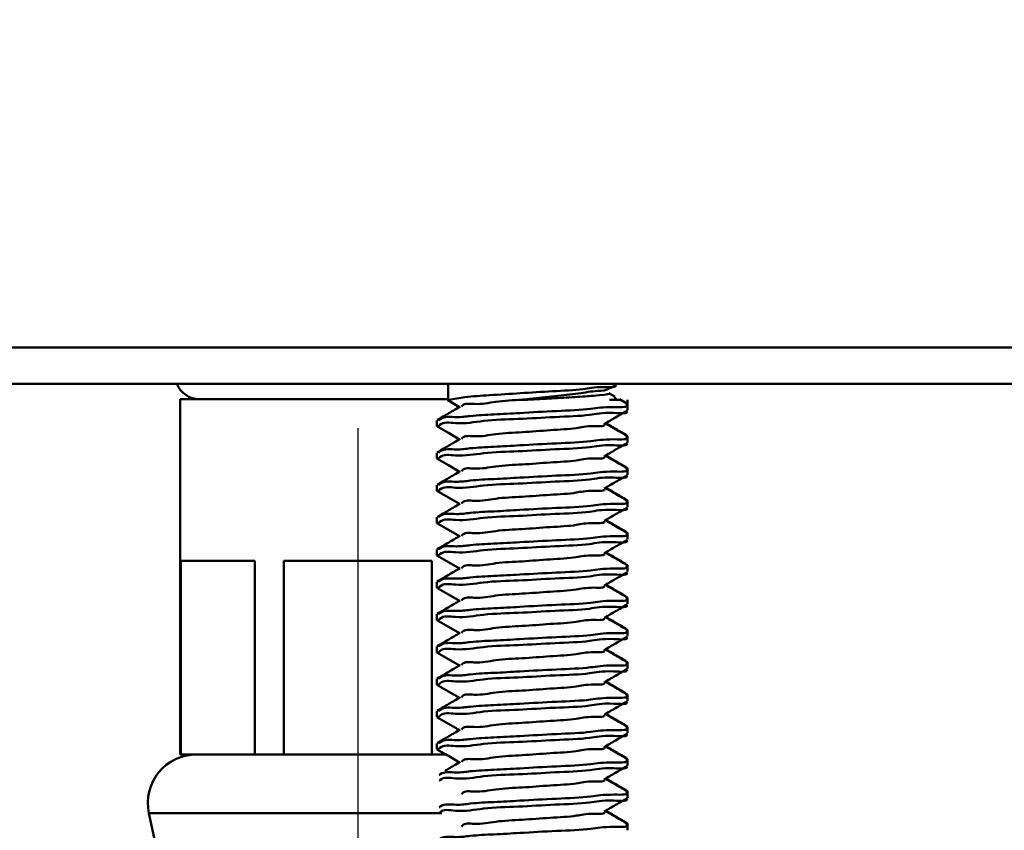
# Model space of a CAD drawing. Units: millimetres. Extents: x 34 to 181, y 25 to 273.
# Drawn here: x 136 to 148, y 158 to 168 of the extents above; entities that cross this region are included whole.
import ezdxf

# ---------------------------------------------------------------- set-up
doc = ezdxf.new("R2010")
doc.units = ezdxf.units.MM
doc.layers.add('FORMAT', color=7, linetype='Continuous')
doc.styles.add('SLDTEXTSTYLE0', font='TXT', dxfattribs={"width": 0.605})
doc.dimstyles.new('SLDDIMSTYLE0', dxfattribs={"dimtxt": 7.704956, "dimasz": 6, "dimexe": 0, "dimexo": 0.0625, "dimgap": 1.926239, "dimtad": 1, "dimlfac": 2.5, "dimrnd": 1e-09, "dimzin": 12, "dimdsep": 46, "dimtxsty": 'SLDTEXTSTYLE0', "dimsah": 1, "dimcen": 0.09, "dimadec": 0, "dimazin": 3, "dimtfac": 1, "dimtofl": 0, "dimtmove": 0, "dimatfit": 3, "dimfxl": 0, "dimfrac": 2, "dimtolj": 1, "dimtzin": 12, "dimarcsym": 0})

# ---------------------------------------------------------------- blocks, each defined once
blk = doc.blocks.new('_D')
at = {"layer": 'FORMAT', "color": 7}
for p, q in [((69.874, 233.039), (69.874, 151.155)), ((140.123, 162.842), (140.123, 151.155)), ((69.874, 152.155), (140.123, 152.155))]:
    blk.add_line(p, q, dxfattribs=at)
for points in [[(69.874, 152.155), (75.874, 150.655), (75.874, 153.655)], [(140.123, 152.155), (134.123, 153.655), (134.123, 150.655)]]:
    blk.add_solid(points, dxfattribs=at)
at = {"layer": 'FORMAT', "color": 7, "insert": (96.179, 162.387), "char_height": 7.9375, "attachment_point": 1, "style": 'SLDTEXTSTYLE0'}
blk.add_mtext('175', dxfattribs=at)
blk = doc.blocks.new('_D_4')
at = {"layer": 'FORMAT', "color": 7}
for p, q in [((149.823, 163.842), (180.321, 163.842)), ((179.321, 163.842), (179.321, 24.948)), ((144.063, 24.948), (180.321, 24.948))]:
    blk.add_line(p, q, dxfattribs=at)
for points in [[(179.321, 163.842), (177.821, 157.842), (180.821, 157.842)], [(179.321, 24.948), (180.821, 30.948), (177.821, 30.948)]]:
    blk.add_solid(points, dxfattribs=at)
at = {"layer": 'FORMAT', "color": 7, "insert": (169.089, 85.575), "char_height": 7.9375, "attachment_point": 1, "rotation": 90, "style": 'SLDTEXTSTYLE0'}
blk.add_mtext('430', dxfattribs=at)
blk = doc.blocks.new('_D_5')
at = {"layer": 'FORMAT', "color": 7}
for p, q in [((53.679, 242.551), (53.679, 263.485)), ((149.323, 164.842), (149.323, 263.485)), ((53.679, 262.485), (149.323, 262.485))]:
    blk.add_line(p, q, dxfattribs=at)
for points in [[(53.679, 262.485), (59.679, 260.985), (59.679, 263.985)], [(149.323, 262.485), (143.323, 263.985), (143.323, 260.985)]]:
    blk.add_solid(points, dxfattribs=at)
at = {"layer": 'FORMAT', "color": 7, "insert": (92.682, 272.717), "char_height": 7.9375, "attachment_point": 1, "style": 'SLDTEXTSTYLE0'}
blk.add_mtext('240', dxfattribs=at)
blk = doc.blocks.new('_D_6')
at = {"layer": 'FORMAT', "color": 7}
for p, q in [((58.51, 252.076), (180.321, 252.076)), ((179.321, 163.842), (179.321, 252.076)), ((150.323, 163.842), (180.321, 163.842))]:
    blk.add_line(p, q, dxfattribs=at)
for points in [[(179.321, 252.076), (177.821, 246.076), (180.821, 246.076)], [(179.321, 163.842), (180.821, 169.842), (177.821, 169.842)]]:
    blk.add_solid(points, dxfattribs=at)
at = {"layer": 'FORMAT', "color": 7, "insert": (169.089, 199.139), "char_height": 7.9375, "attachment_point": 1, "rotation": 90, "style": 'SLDTEXTSTYLE0'}
blk.add_mtext('220', dxfattribs=at)

msp = doc.modelspace()

# ---------------------------------------------------------------- linework, layer by layer
at = {"color": 7, "linetype": 'Continuous', "lineweight": 50}
for p, q in [((140.1229, 163.8418), (130.9229, 163.8418)), ((149.3229, 163.8418), (140.1229, 163.8418)), ((148.2249, 163.3938), (132.0209, 163.3938)), ((141.2415, 163.3938), (141.2415, 163.1938)), ((143.2533, 163.3426), (143.3104, 163.3759)), ((143.3215, 163.3857), (143.3215, 163.3938)), ((137.9229, 163.2018), (137.9229, 158.8018)), ((141.2415, 163.2018), (137.9229, 163.2018)), ((141.2357, 163.1938), (141.2491, 163.1938)), ((142.1283, 163.1938), (142.1832, 163.1938)), ((143.302, 163.2352), (143.2296, 163.2773)), ((143.2387, 163.1938), (143.3581, 163.1938)), ((143.4575, 163.1448), (143.3619, 163.2004)), ((143.4615, 163.0666), (143.4615, 163.1938)), ((141.1015, 162.9392), (141.1015, 162.8666)), ((143.4615, 162.7392), (143.4615, 162.746)), ((143.4615, 162.6666), (143.4615, 162.7392)), ((141.1015, 162.5392), (141.1015, 162.4666)), ((143.4615, 162.3392), (143.4615, 162.346)), ((143.4615, 162.2666), (143.4615, 162.3392)), ((141.1015, 162.1392), (141.1015, 162.0666)), ((143.4615, 161.9392), (143.4615, 161.946)), ((143.4615, 161.8666), (143.4615, 161.9392)), ((141.1015, 161.7392), (141.1015, 161.6666)), ((143.4615, 161.5392), (143.4615, 161.546)), ((143.4615, 161.4666), (143.4615, 161.5392)), ((141.1015, 161.3392), (141.1015, 161.2666)), ((137.9326, 161.2018), (138.8491, 161.2018)), ((137.9326, 158.8018), (137.9326, 161.2018)), ((138.8491, 161.2018), (138.8491, 158.8018)), ((139.2064, 161.2018), (141.0394, 161.2018)), ((139.2064, 158.8018), (139.2064, 161.2018)), ((141.0394, 161.2018), (141.0394, 158.8018)), ((143.4615, 161.1392), (143.4615, 161.146)), ((143.4615, 161.0666), (143.4615, 161.1392)), ((141.1015, 160.9392), (141.1015, 160.8666)), ((143.4615, 160.7392), (143.4615, 160.746)), ((143.4615, 160.6666), (143.4615, 160.7392)), ((141.1015, 160.5392), (141.1015, 160.4666)), ((143.4615, 160.3392), (143.4615, 160.346)), ((143.4615, 160.2666), (143.4615, 160.3392)), ((141.1015, 160.1392), (141.1015, 160.0666)), ((143.4615, 159.9392), (143.4615, 159.946)), ((143.4615, 159.8666), (143.4615, 159.9392)), ((141.1015, 159.7392), (141.1015, 159.6666)), ((143.4615, 159.5392), (143.4615, 159.546)), ((143.4615, 159.4666), (143.4615, 159.5392)), ((141.1015, 159.3392), (141.1015, 159.2666)), ((143.4615, 159.1392), (143.4615, 159.146)), ((143.4615, 159.0666), (143.4615, 159.1392)), ((141.1015, 158.9392), (141.1015, 158.8666)), ((137.9326, 158.8018), (137.9229, 158.8018)), ((138.3909, 158.8018), (137.9326, 158.8018)), ((138.3909, 158.8018), (138.3909, 158.8018)), ((138.8491, 158.8018), (138.3909, 158.8018)), ((139.2064, 158.8018), (138.8491, 158.8018)), ((140.1229, 158.8018), (139.2064, 158.8018)), ((140.1229, 158.8018), (140.1229, 158.8018)), ((141.0394, 158.8018), (140.1229, 158.8018)), ((141.2256, 158.8018), (141.0394, 158.8018)), ((143.4615, 158.7392), (143.4615, 158.746)), ((143.4615, 158.6666), (143.4615, 158.7392)), ((143.4615, 158.3392), (143.4615, 158.346)), ((143.4615, 158.2666), (143.4615, 158.3392)), ((137.5362, 158.0765), (137.7229, 157.2018)), ((137.5362, 158.0765), (141.1602, 158.0765)), ((143.4615, 157.9392), (143.4615, 157.946)), ((143.4615, 157.8666), (143.4615, 157.9392))]:
    msp.add_line(p, q, dxfattribs=at)
at = {"color": 7, "linetype": 'Continuous', "lineweight": 50, "flags": 128}
for points in [[(141.2332, 163.1896), (141.2432, 163.1838), (141.3799, 163.1044)], [(141.1015, 162.866), (141.2432, 162.7838), (141.3799, 162.7044)], [(141.1015, 162.466), (141.2432, 162.3838), (141.3799, 162.3044)], [(141.1015, 162.066), (141.2432, 161.9838), (141.3799, 161.9044)], [(141.1015, 161.666), (141.2432, 161.5838), (141.3799, 161.5044)], [(141.1015, 161.266), (141.2432, 161.1838), (141.3799, 161.1044)], [(141.1015, 160.866), (141.2432, 160.7838), (141.3799, 160.7044)], [(141.1015, 160.466), (141.2432, 160.3838), (141.3799, 160.3044)], [(141.1015, 160.066), (141.2432, 159.9838), (141.3799, 159.9044)], [(141.1015, 159.666), (141.2432, 159.5838), (141.3799, 159.5044)], [(141.1015, 159.266), (141.2432, 159.1838), (141.3799, 159.1044)], [(141.1015, 158.866), (141.2432, 158.7838), (141.3799, 158.7044)]]:
    msp.add_lwpolyline(points, dxfattribs=at)
at = {"color": 7, "linetype": 'Continuous', "lineweight": 50}
for centre, radius, start, end in [((138.1629, 163.5018), 0.3, 201.10086, 269.99973), ((138.1229, 158.2018), 0.6, 89.99981, 192.05331)]:
    msp.add_arc(centre, radius, start, end, dxfattribs=at)
for points, knots in [([(141.2491, 163.1938), (141.3142, 163.2053), (141.4805, 163.2346), (141.7753, 163.2534), (142.1412, 163.2768), (142.5142, 163.3017), (142.9009, 163.3162), (143.0693, 163.3611), (143.3421, 163.3424), (143.3055, 163.3825), (143.3026, 163.3857)], [0, 0, 0, 0, 0.0951335, 0.2428997, 0.4255891, 0.6190749, 0.7986219, 0.9267443, 0.9940874, 1, 1, 1, 1]), ([(143.2503, 163.3478), (143.2464, 163.3443), (143.2047, 163.307), (143.0547, 163.3089), (142.8367, 163.2661), (142.552, 163.2388), (142.3119, 163.2119), (142.1679, 163.1977), (142.1283, 163.1938)], [0, 0, 0, 0, 0.0137888, 0.1467999, 0.3598924, 0.6180276, 0.8948523, 1, 1, 1, 1]), ([(142.1561, 163.1938), (142.0448, 163.1892), (141.8433, 163.1807), (141.6145, 163.1272), (141.4416, 163.157), (141.4086, 163.1132), (141.4061, 163.1098)], [0, 0, 0, 0, 0.433561, 0.78533654, 0.9834501, 1, 1, 1, 1]), ([(142.1832, 163.1938), (142.2865, 163.1991), (142.4861, 163.2093), (142.7492, 163.2248), (143.0091, 163.2412), (143.0896, 163.2496), (143.248, 163.2664), (143.228, 163.2744), (143.228, 163.2744)], [0, 0, 0, 0, 0.2928596, 0.566229, 0.7893362, 0.9382199, 0.9999847, 1, 1, 1, 1]), ([(143.2969, 163.2264), (143.3032, 163.221), (143.3319, 163.1966), (143.2795, 163.195), (143.2387, 163.1938)], [0, 0, 0, 0, 0.2202361, 1, 1, 1, 1]), ([(141.3897, 163.1102), (141.3424, 163.0826), (141.2476, 163.0274), (141.1528, 162.9724), (141.1054, 162.9448)], [0, 0, 0, 0, 0.4995999, 1, 1, 1, 1]), ([(141.1219, 162.9392), (141.1287, 162.9453), (141.1856, 162.9964), (141.3371, 162.969), (141.5511, 163.0021), (141.8153, 163.0129), (142.1733, 163.0334), (142.5585, 163.0558), (142.9985, 163.0714), (143.178, 163.1131), (143.4915, 163.0997), (143.4447, 163.1363), (143.441, 163.1392)], [0, 0, 0, 0, 0.011393, 0.0963042, 0.1696748, 0.2937765, 0.4301109, 0.6239755, 0.802856, 0.9294232, 0.9943451, 1, 1, 1, 1]), ([(143.4461, 163.0596), (143.4469, 163.0587), (143.4845, 163.0179), (143.1664, 163.0468), (142.9843, 162.9943), (142.5401, 162.9843), (142.1208, 162.9532), (141.6971, 162.9472), (141.3963, 162.8844), (141.1742, 162.9278), (141.1273, 162.8717), (141.1223, 162.8658)], [0, 0, 0, 0, 0.0015217, 0.0697991, 0.1993451, 0.3805386, 0.5755388, 0.7593892, 0.9077553, 0.9902591, 1, 1, 1, 1]), ([(143.1702, 162.8942), (143.2175, 162.9218), (143.3123, 162.9771), (143.4072, 163.0321), (143.4547, 163.0597)], [0, 0, 0, 0, 0.499431, 1, 1, 1, 1]), ([(143.1694, 162.894), (143.1695, 162.894), (143.1944, 162.8625), (142.9598, 162.8769), (142.8207, 162.8343), (142.485, 162.8198), (142.1665, 162.7911), (141.8424, 162.7814), (141.6146, 162.7272), (141.4416, 162.757), (141.4086, 162.7132), (141.4061, 162.7098)], [0, 0, 0, 0, 0.00014316, 0.06770714, 0.19663871, 0.37777161, 0.57331385, 0.75830818, 0.90840608, 0.99293839, 1, 1, 1, 1]), ([(143.4575, 162.7448), (143.4101, 162.7724), (143.3193, 162.8251), (143.2287, 162.8779), (143.1854, 162.9031)], [0, 0, 0, 0, 0.52285341, 1, 1, 1, 1]), ([(143.4377, 162.763), (143.3969, 162.7867), (143.3147, 162.8344), (143.2325, 162.8823), (143.1911, 162.9064)], [0, 0, 0, 0, 0.4959201, 1, 1, 1, 1]), ([(141.3897, 162.7102), (141.3424, 162.6826), (141.2476, 162.6274), (141.1528, 162.5724), (141.1054, 162.5448)], [0, 0, 0, 0, 0.4995999, 1, 1, 1, 1]), ([(141.1219, 162.5392), (141.1287, 162.5453), (141.1856, 162.5964), (141.3371, 162.569), (141.5511, 162.6021), (141.8153, 162.6129), (142.1733, 162.6334), (142.5585, 162.6558), (142.9985, 162.6714), (143.1781, 162.7132), (143.4915, 162.6997), (143.4447, 162.7363), (143.441, 162.7392)], [0, 0, 0, 0, 0.0113922, 0.0963034, 0.169674, 0.2937757, 0.4301101, 0.6239748, 0.8028552, 0.9294224, 0.9943443, 1, 1, 1, 1]), ([(143.4461, 162.6596), (143.4469, 162.6587), (143.4845, 162.6179), (143.1664, 162.6468), (142.9843, 162.5943), (142.5401, 162.5843), (142.1208, 162.5532), (141.6971, 162.5472), (141.3963, 162.4844), (141.1742, 162.5278), (141.1273, 162.4717), (141.1223, 162.4658)], [0, 0, 0, 0, 0.0015217, 0.069799, 0.199345, 0.3805386, 0.5755387, 0.7593891, 0.9077551, 0.9902591, 1, 1, 1, 1]), ([(143.1702, 162.4942), (143.2175, 162.5218), (143.3123, 162.5771), (143.4072, 162.6321), (143.4547, 162.6597)], [0, 0, 0, 0, 0.499431, 1, 1, 1, 1]), ([(143.1694, 162.494), (143.1695, 162.494), (143.1947, 162.4626), (142.9596, 162.4768), (142.8208, 162.4344), (142.485, 162.4198), (142.1665, 162.3911), (141.8424, 162.3814), (141.6146, 162.3271), (141.4416, 162.357), (141.4086, 162.3132), (141.4061, 162.3098)], [0, 0, 0, 0, 0.0001418, 0.0677058, 0.1966376, 0.3777705, 0.5733128, 0.7583071, 0.908405, 0.9929371, 1, 1, 1, 1]), ([(143.4575, 162.3448), (143.4101, 162.3724), (143.3193, 162.4251), (143.2287, 162.4779), (143.1854, 162.5031)], [0, 0, 0, 0, 0.5228509, 1, 1, 1, 1]), ([(143.4377, 162.363), (143.3969, 162.3867), (143.3147, 162.4344), (143.2325, 162.4823), (143.1911, 162.5064)], [0, 0, 0, 0, 0.4959201, 1, 1, 1, 1]), ([(141.1219, 162.1392), (141.1287, 162.1453), (141.1856, 162.1964), (141.3371, 162.169), (141.5511, 162.2021), (141.8153, 162.2129), (142.1733, 162.2334), (142.5585, 162.2558), (142.9985, 162.2714), (143.1781, 162.3132), (143.4915, 162.2997), (143.4447, 162.3363), (143.441, 162.3392)], [0, 0, 0, 0, 0.0113922, 0.0963036, 0.169674, 0.2937757, 0.4301102, 0.6239748, 0.8028553, 0.9294224, 0.9943443, 1, 1, 1, 1]), ([(141.3897, 162.3102), (141.3424, 162.2826), (141.2476, 162.2274), (141.1528, 162.1724), (141.1054, 162.1448)], [0, 0, 0, 0, 0.4996021, 1, 1, 1, 1]), ([(143.4461, 162.2596), (143.4469, 162.2587), (143.4845, 162.2178), (143.1664, 162.2468), (142.9842, 162.1943), (142.5401, 162.1843), (142.1208, 162.1532), (141.6971, 162.1472), (141.3963, 162.0844), (141.1742, 162.1278), (141.1273, 162.0717), (141.1223, 162.0658)], [0, 0, 0, 0, 0.0015227, 0.0697999, 0.1993457, 0.3805391, 0.5755391, 0.7593893, 0.9077552, 0.9902591, 1, 1, 1, 1]), ([(143.1702, 162.0942), (143.2175, 162.1218), (143.3123, 162.1771), (143.4072, 162.2321), (143.4547, 162.2597)], [0, 0, 0, 0, 0.4994287, 1, 1, 1, 1]), ([(143.1694, 162.094), (143.1695, 162.094), (143.1947, 162.0626), (142.9596, 162.0768), (142.8208, 162.0344), (142.485, 162.0198), (142.1665, 161.9911), (141.8424, 161.9814), (141.6146, 161.9271), (141.4416, 161.957), (141.4086, 161.9132), (141.4061, 161.9098)], [0, 0, 0, 0, 0.0001418, 0.0677059, 0.1966378, 0.3777709, 0.5733135, 0.7583081, 0.9084062, 0.9929384, 1, 1, 1, 1]), ([(143.4575, 161.9448), (143.4101, 161.9724), (143.3193, 162.0251), (143.2287, 162.0779), (143.1854, 162.1031)], [0, 0, 0, 0, 0.5228557, 1, 1, 1, 1]), ([(143.4377, 161.963), (143.3969, 161.9867), (143.3147, 162.0344), (143.2325, 162.0823), (143.1911, 162.1064)], [0, 0, 0, 0, 0.4959174, 1, 1, 1, 1]), ([(141.3897, 161.9102), (141.3424, 161.8826), (141.2476, 161.8274), (141.1528, 161.7724), (141.1054, 161.7448)], [0, 0, 0, 0, 0.4995976, 1, 1, 1, 1]), ([(141.1219, 161.7392), (141.1287, 161.7453), (141.1856, 161.7964), (141.3371, 161.769), (141.5511, 161.8021), (141.8153, 161.8129), (142.1733, 161.8334), (142.5585, 161.8558), (142.9985, 161.8714), (143.1781, 161.9132), (143.4915, 161.8997), (143.4447, 161.9363), (143.441, 161.9392)], [0, 0, 0, 0, 0.0113922, 0.0963036, 0.1696741, 0.2937758, 0.4301102, 0.6239749, 0.8028553, 0.9294224, 0.9943443, 1, 1, 1, 1]), ([(143.4461, 161.8596), (143.4469, 161.8587), (143.4845, 161.8179), (143.1664, 161.8468), (142.9843, 161.7943), (142.5401, 161.7843), (142.1208, 161.7532), (141.6971, 161.7472), (141.3963, 161.6844), (141.1742, 161.7278), (141.1273, 161.6717), (141.1223, 161.6658)], [0, 0, 0, 0, 0.0015217, 0.069799, 0.1993451, 0.3805387, 0.5755388, 0.7593892, 0.9077553, 0.9902591, 1, 1, 1, 1]), ([(143.1702, 161.6942), (143.2175, 161.7218), (143.3123, 161.777), (143.4072, 161.8321), (143.4547, 161.8597)], [0, 0, 0, 0, 0.4994265, 1, 1, 1, 1]), ([(143.4377, 161.563), (143.3969, 161.5867), (143.3147, 161.6344), (143.2325, 161.6823), (143.1911, 161.7064)], [0, 0, 0, 0, 0.4959148, 1, 1, 1, 1]), ([(143.1694, 161.694), (143.1695, 161.694), (143.1944, 161.6625), (142.9598, 161.6769), (142.8207, 161.6343), (142.485, 161.6198), (142.1665, 161.5911), (141.8424, 161.5814), (141.6146, 161.5272), (141.4416, 161.557), (141.4086, 161.5132), (141.4061, 161.5098)], [0, 0, 0, 0, 0.0001432, 0.0677071, 0.1966387, 0.3777716, 0.5733139, 0.7583083, 0.9084061, 0.9929384, 1, 1, 1, 1]), ([(143.4575, 161.5448), (143.4101, 161.5724), (143.3193, 161.6251), (143.2287, 161.6779), (143.1854, 161.7031)], [0, 0, 0, 0, 0.52285341, 1, 1, 1, 1]), ([(141.3897, 161.5102), (141.3424, 161.4826), (141.2476, 161.4274), (141.1528, 161.3724), (141.1054, 161.3448)], [0, 0, 0, 0, 0.4995999, 1, 1, 1, 1]), ([(141.1219, 161.3392), (141.1287, 161.3453), (141.1856, 161.3964), (141.3371, 161.369), (141.5511, 161.4021), (141.8153, 161.4129), (142.1733, 161.4334), (142.5585, 161.4558), (142.9985, 161.4714), (143.178, 161.5131), (143.4915, 161.4997), (143.4447, 161.5363), (143.441, 161.5392)], [0, 0, 0, 0, 0.0113922, 0.0963035, 0.1696741, 0.2937759, 0.4301104, 0.6239752, 0.8028558, 0.9294232, 0.9943451, 1, 1, 1, 1]), ([(143.4461, 161.4596), (143.4469, 161.4587), (143.4845, 161.4179), (143.1664, 161.4468), (142.9843, 161.3943), (142.5401, 161.3843), (142.1208, 161.3532), (141.6971, 161.3472), (141.3963, 161.2844), (141.1742, 161.3278), (141.1273, 161.2717), (141.1223, 161.2658)], [0, 0, 0, 0, 0.0015217, 0.0697991, 0.1993451, 0.3805386, 0.5755388, 0.7593892, 0.9077553, 0.9902591, 1, 1, 1, 1]), ([(143.1702, 161.2942), (143.2175, 161.3218), (143.3123, 161.3771), (143.4072, 161.4321), (143.4547, 161.4597)], [0, 0, 0, 0, 0.499431, 1, 1, 1, 1]), ([(143.1694, 161.294), (143.1695, 161.294), (143.1944, 161.2625), (142.9598, 161.2769), (142.8207, 161.2343), (142.485, 161.2198), (142.1665, 161.1911), (141.8424, 161.1814), (141.6146, 161.1272), (141.4416, 161.157), (141.4086, 161.1132), (141.4061, 161.1098)], [0, 0, 0, 0, 0.0001432, 0.0677071, 0.1966387, 0.3777716, 0.5733139, 0.7583082, 0.9084061, 0.9929384, 1, 1, 1, 1]), ([(143.4575, 161.1448), (143.4101, 161.1724), (143.3193, 161.2251), (143.2287, 161.2779), (143.1854, 161.3031)], [0, 0, 0, 0, 0.5228534, 1, 1, 1, 1]), ([(143.4377, 161.163), (143.3969, 161.1867), (143.3147, 161.2344), (143.2325, 161.2823), (143.1911, 161.3064)], [0, 0, 0, 0, 0.4959201, 1, 1, 1, 1]), ([(141.3897, 161.1102), (141.3424, 161.0826), (141.2476, 161.0274), (141.1528, 160.9724), (141.1054, 160.9448)], [0, 0, 0, 0, 0.4995999, 1, 1, 1, 1]), ([(141.1219, 160.9392), (141.1287, 160.9453), (141.1856, 160.9964), (141.3371, 160.969), (141.5511, 161.0021), (141.8153, 161.0129), (142.1733, 161.0334), (142.5585, 161.0558), (142.9985, 161.0714), (143.1781, 161.1132), (143.4915, 161.0997), (143.4447, 161.1363), (143.441, 161.1392)], [0, 0, 0, 0, 0.0113922, 0.0963034, 0.169674, 0.2937757, 0.4301101, 0.6239748, 0.8028552, 0.9294224, 0.9943443, 1, 1, 1, 1]), ([(143.4461, 161.0596), (143.4469, 161.0587), (143.4845, 161.0179), (143.1664, 161.0468), (142.9843, 160.9943), (142.5401, 160.9843), (142.1208, 160.9532), (141.6971, 160.9472), (141.3963, 160.8844), (141.1742, 160.9278), (141.1273, 160.8717), (141.1223, 160.8658)], [0, 0, 0, 0, 0.0015217, 0.069799, 0.199345, 0.3805386, 0.5755387, 0.7593891, 0.9077551, 0.9902591, 1, 1, 1, 1]), ([(143.1702, 160.8942), (143.2175, 160.9218), (143.3123, 160.9771), (143.4072, 161.0321), (143.4547, 161.0597)], [0, 0, 0, 0, 0.4994287, 1, 1, 1, 1]), ([(143.1694, 160.894), (143.1695, 160.894), (143.1947, 160.8626), (142.9596, 160.8768), (142.8208, 160.8344), (142.485, 160.8198), (142.1665, 160.7911), (141.8424, 160.7814), (141.6146, 160.7272), (141.4416, 160.757), (141.4086, 160.7132), (141.4061, 160.7098)], [0, 0, 0, 0, 0.0001418, 0.0677059, 0.1966378, 0.377771, 0.5733135, 0.7583081, 0.9084062, 0.9929384, 1, 1, 1, 1]), ([(143.4575, 160.7448), (143.4101, 160.7724), (143.3193, 160.8251), (143.2287, 160.8779), (143.1854, 160.9031)], [0, 0, 0, 0, 0.5228509, 1, 1, 1, 1]), ([(143.4377, 160.763), (143.3969, 160.7867), (143.3147, 160.8344), (143.2325, 160.8823), (143.1911, 160.9064)], [0, 0, 0, 0, 0.4959201, 1, 1, 1, 1]), ([(141.1219, 160.5392), (141.1287, 160.5453), (141.1856, 160.5964), (141.3371, 160.569), (141.5511, 160.6021), (141.8153, 160.6129), (142.1733, 160.6334), (142.5585, 160.6558), (142.9985, 160.6714), (143.1781, 160.7132), (143.4915, 160.6997), (143.4447, 160.7363), (143.441, 160.7392)], [0, 0, 0, 0, 0.0113922, 0.0963036, 0.169674, 0.2937758, 0.4301102, 0.6239748, 0.8028553, 0.9294224, 0.9943443, 1, 1, 1, 1]), ([(141.3897, 160.7102), (141.3424, 160.6826), (141.2476, 160.6274), (141.1528, 160.5724), (141.1054, 160.5448)], [0, 0, 0, 0, 0.4995976, 1, 1, 1, 1]), ([(143.4461, 160.6596), (143.4469, 160.6587), (143.4845, 160.6178), (143.1664, 160.6468), (142.9842, 160.5943), (142.5401, 160.5843), (142.1208, 160.5532), (141.6971, 160.5472), (141.3963, 160.4844), (141.1742, 160.5278), (141.1273, 160.4717), (141.1223, 160.4658)], [0, 0, 0, 0, 0.0015227, 0.0697998, 0.1993458, 0.3805394, 0.5755396, 0.75939, 0.9077561, 0.99026, 1, 1, 1, 1]), ([(143.1702, 160.4942), (143.2175, 160.5218), (143.3123, 160.577), (143.4072, 160.6321), (143.4547, 160.6597)], [0, 0, 0, 0, 0.4994287, 1, 1, 1, 1]), ([(143.1694, 160.494), (143.1695, 160.494), (143.1944, 160.4625), (142.9598, 160.4769), (142.8207, 160.4343), (142.485, 160.4198), (142.1665, 160.3911), (141.8424, 160.3814), (141.6146, 160.3271), (141.4416, 160.357), (141.4086, 160.3132), (141.4061, 160.3098)], [0, 0, 0, 0, 0.0001432, 0.0677072, 0.1966387, 0.3777717, 0.573314, 0.7583084, 0.9084063, 0.9929384, 1, 1, 1, 1]), ([(143.4575, 160.3448), (143.4101, 160.3724), (143.3193, 160.4251), (143.2287, 160.4779), (143.1854, 160.5031)], [0, 0, 0, 0, 0.5228557, 1, 1, 1, 1]), ([(143.4377, 160.363), (143.3969, 160.3867), (143.3147, 160.4344), (143.2325, 160.4823), (143.1911, 160.5064)], [0, 0, 0, 0, 0.4959174, 1, 1, 1, 1]), ([(141.3897, 160.3102), (141.3424, 160.2826), (141.2476, 160.2274), (141.1528, 160.1724), (141.1054, 160.1448)], [0, 0, 0, 0, 0.4995999, 1, 1, 1, 1]), ([(141.1219, 160.1392), (141.1287, 160.1453), (141.1856, 160.1964), (141.3371, 160.169), (141.5511, 160.2021), (141.8153, 160.2129), (142.1733, 160.2334), (142.5585, 160.2558), (142.9985, 160.2714), (143.1781, 160.3132), (143.4915, 160.2997), (143.4447, 160.3363), (143.441, 160.3392)], [0, 0, 0, 0, 0.01139218, 0.09630356, 0.16967415, 0.29377584, 0.43011026, 0.62397492, 0.80285536, 0.92942262, 0.99434431, 1, 1, 1, 1]), ([(143.4461, 160.2596), (143.4469, 160.2587), (143.4845, 160.2179), (143.1664, 160.2468), (142.9843, 160.1943), (142.5401, 160.1843), (142.1208, 160.1532), (141.6971, 160.1472), (141.3963, 160.0844), (141.1742, 160.1278), (141.1273, 160.0717), (141.1223, 160.0658)], [0, 0, 0, 0, 0.0015217, 0.069799, 0.1993451, 0.3805387, 0.5755388, 0.7593892, 0.9077553, 0.9902591, 1, 1, 1, 1]), ([(143.1702, 160.0942), (143.2175, 160.1218), (143.3123, 160.177), (143.4072, 160.2321), (143.4547, 160.2597)], [0, 0, 0, 0, 0.4994265, 1, 1, 1, 1]), ([(143.1694, 160.094), (143.1695, 160.094), (143.1944, 160.0625), (142.9598, 160.0769), (142.8207, 160.0343), (142.485, 160.0198), (142.1665, 159.9911), (141.8424, 159.9814), (141.6146, 159.9272), (141.4416, 159.957), (141.4086, 159.9132), (141.4061, 159.9098)], [0, 0, 0, 0, 0.0001432, 0.0677071, 0.1966387, 0.3777716, 0.5733139, 0.7583082, 0.9084061, 0.9929384, 1, 1, 1, 1]), ([(143.4575, 159.9448), (143.4101, 159.9724), (143.3193, 160.0251), (143.2287, 160.0779), (143.1854, 160.1031)], [0, 0, 0, 0, 0.5228534, 1, 1, 1, 1]), ([(143.4377, 159.963), (143.3969, 159.9867), (143.3147, 160.0344), (143.2325, 160.0823), (143.1911, 160.1064)], [0, 0, 0, 0, 0.4959201, 1, 1, 1, 1]), ([(141.3897, 159.9102), (141.3424, 159.8826), (141.2476, 159.8274), (141.1528, 159.7724), (141.1054, 159.7448)], [0, 0, 0, 0, 0.4995999, 1, 1, 1, 1]), ([(141.1219, 159.7392), (141.1287, 159.7453), (141.1856, 159.7964), (141.3371, 159.769), (141.5511, 159.8021), (141.8153, 159.8129), (142.1733, 159.8334), (142.5585, 159.8558), (142.9985, 159.8714), (143.1781, 159.9132), (143.4915, 159.8997), (143.4447, 159.9363), (143.441, 159.9392)], [0, 0, 0, 0, 0.0113922, 0.0963034, 0.169674, 0.2937757, 0.4301101, 0.6239747, 0.8028552, 0.9294224, 0.9943443, 1, 1, 1, 1]), ([(143.4461, 159.8596), (143.4469, 159.8587), (143.4845, 159.8179), (143.1664, 159.8468), (142.9843, 159.7943), (142.5401, 159.7843), (142.1208, 159.7532), (141.6971, 159.7472), (141.3963, 159.6844), (141.1742, 159.7278), (141.1273, 159.6717), (141.1223, 159.6658)], [0, 0, 0, 0, 0.0015217, 0.0697991, 0.199345, 0.3805386, 0.5755388, 0.7593892, 0.9077553, 0.9902591, 1, 1, 1, 1]), ([(143.1702, 159.6942), (143.2175, 159.7218), (143.3123, 159.7771), (143.4072, 159.8321), (143.4547, 159.8597)], [0, 0, 0, 0, 0.499431, 1, 1, 1, 1]), ([(143.1694, 159.694), (143.1695, 159.694), (143.1944, 159.6625), (142.9598, 159.6769), (142.8207, 159.6343), (142.485, 159.6198), (142.1665, 159.5911), (141.8424, 159.5814), (141.6146, 159.5272), (141.4416, 159.557), (141.4086, 159.5132), (141.4061, 159.5098)], [0, 0, 0, 0, 0.00014316, 0.0677068, 0.19663855, 0.37777149, 0.57331377, 0.75830814, 0.90840607, 0.99293839, 1, 1, 1, 1]), ([(143.4575, 159.5448), (143.4101, 159.5724), (143.3193, 159.6251), (143.2287, 159.6779), (143.1854, 159.7031)], [0, 0, 0, 0, 0.52285341, 1, 1, 1, 1]), ([(143.4377, 159.563), (143.3969, 159.5867), (143.3147, 159.6344), (143.2325, 159.6823), (143.1911, 159.7064)], [0, 0, 0, 0, 0.4959201, 1, 1, 1, 1]), ([(141.1219, 159.3392), (141.1287, 159.3453), (141.1856, 159.3964), (141.3371, 159.369), (141.5511, 159.4021), (141.8153, 159.4129), (142.1733, 159.4334), (142.5585, 159.4558), (142.9985, 159.4714), (143.1781, 159.5132), (143.4915, 159.4997), (143.4447, 159.5363), (143.441, 159.5392)], [0, 0, 0, 0, 0.0113922, 0.0963034, 0.169674, 0.2937757, 0.4301102, 0.6239748, 0.8028553, 0.9294224, 0.9943443, 1, 1, 1, 1]), ([(141.3897, 159.5102), (141.3424, 159.4826), (141.2476, 159.4274), (141.1528, 159.3724), (141.1054, 159.3448)], [0, 0, 0, 0, 0.4995999, 1, 1, 1, 1]), ([(143.4461, 159.4596), (143.4469, 159.4587), (143.4845, 159.4178), (143.1664, 159.4468), (142.9842, 159.3943), (142.5401, 159.3843), (142.1208, 159.3532), (141.6971, 159.3472), (141.3963, 159.2844), (141.1742, 159.3278), (141.1273, 159.2717), (141.1223, 159.2658)], [0, 0, 0, 0, 0.0015227, 0.0697999, 0.1993457, 0.3805391, 0.5755391, 0.7593893, 0.9077552, 0.9902591, 1, 1, 1, 1]), ([(143.1702, 159.2942), (143.2175, 159.3218), (143.3123, 159.3771), (143.4072, 159.4321), (143.4547, 159.4597)], [0, 0, 0, 0, 0.4994287, 1, 1, 1, 1]), ([(143.1694, 159.294), (143.1695, 159.294), (143.1947, 159.2626), (142.9596, 159.2768), (142.8208, 159.2344), (142.485, 159.2198), (142.1665, 159.1911), (141.8424, 159.1814), (141.6146, 159.1271), (141.4416, 159.157), (141.4086, 159.1132), (141.4061, 159.1098)], [0, 0, 0, 0, 0.0001418, 0.0677059, 0.1966378, 0.3777709, 0.5733135, 0.7583081, 0.9084062, 0.9929384, 1, 1, 1, 1]), ([(143.4575, 159.1448), (143.4101, 159.1724), (143.3193, 159.2251), (143.2287, 159.2779), (143.1854, 159.3031)], [0, 0, 0, 0, 0.5228509, 1, 1, 1, 1]), ([(143.4377, 159.163), (143.3969, 159.1867), (143.3147, 159.2344), (143.2325, 159.2823), (143.1911, 159.3064)], [0, 0, 0, 0, 0.4959201, 1, 1, 1, 1]), ([(141.3897, 159.1102), (141.3424, 159.0826), (141.2476, 159.0274), (141.1528, 158.9724), (141.1054, 158.9448)], [0, 0, 0, 0, 0.4995976, 1, 1, 1, 1]), ([(141.1219, 158.9392), (141.1287, 158.9453), (141.1856, 158.9964), (141.3371, 158.969), (141.5511, 159.0021), (141.8153, 159.0129), (142.1733, 159.0334), (142.5585, 159.0558), (142.9985, 159.0714), (143.1781, 159.1132), (143.4915, 159.0997), (143.4447, 159.1363), (143.441, 159.1392)], [0, 0, 0, 0, 0.0113922, 0.0963036, 0.169674, 0.2937758, 0.4301102, 0.6239748, 0.8028553, 0.9294224, 0.9943443, 1, 1, 1, 1]), ([(143.4461, 159.0596), (143.4469, 159.0587), (143.4845, 159.0178), (143.1664, 159.0468), (142.9842, 158.9943), (142.5401, 158.9843), (142.1208, 158.9532), (141.6971, 158.9472), (141.3963, 158.8844), (141.1742, 158.9278), (141.1273, 158.8717), (141.1223, 158.8658)], [0, 0, 0, 0, 0.0015227, 0.0697998, 0.1993458, 0.3805394, 0.5755396, 0.75939, 0.9077561, 0.99026, 1, 1, 1, 1]), ([(143.1702, 158.8942), (143.2175, 158.9218), (143.3123, 158.977), (143.4072, 159.0321), (143.4547, 159.0597)], [0, 0, 0, 0, 0.4994287, 1, 1, 1, 1]), ([(143.4575, 158.7448), (143.4101, 158.7724), (143.3193, 158.8251), (143.2287, 158.8779), (143.1854, 158.9031)], [0, 0, 0, 0, 0.5228557, 1, 1, 1, 1]), ([(143.4377, 158.763), (143.3969, 158.7867), (143.3147, 158.8344), (143.2325, 158.8823), (143.1911, 158.9064)], [0, 0, 0, 0, 0.4959174, 1, 1, 1, 1]), ([(143.1694, 158.894), (143.1695, 158.894), (143.1944, 158.8625), (142.9598, 158.8769), (142.8207, 158.8343), (142.485, 158.8198), (142.1665, 158.7911), (141.8424, 158.7814), (141.6146, 158.7272), (141.4416, 158.757), (141.4086, 158.7132), (141.4061, 158.7098)], [0, 0, 0, 0, 0.0001432, 0.0677071, 0.1966387, 0.3777716, 0.5733139, 0.7583083, 0.9084061, 0.9929384, 1, 1, 1, 1]), ([(141.1284, 158.5447), (141.1331, 158.5488), (141.1882, 158.5973), (141.3373, 158.5685), (141.551, 158.6023), (141.8153, 158.6128), (142.1733, 158.6334), (142.5585, 158.6557), (142.9985, 158.6714), (143.178, 158.7131), (143.4915, 158.6997), (143.4447, 158.7363), (143.441, 158.7392)], [0, 0, 0, 0, 0.0078226, 0.0930405, 0.166676, 0.2912259, 0.4280527, 0.6226175, 0.802144, 0.9291683, 0.9943247, 1, 1, 1, 1]), ([(143.4461, 158.6596), (143.4469, 158.6587), (143.4845, 158.6179), (143.1664, 158.6468), (142.9843, 158.5943), (142.5401, 158.5844), (142.121, 158.5528), (141.6964, 158.5484), (141.3978, 158.4815), (141.1794, 158.53), (141.1354, 158.4803), (141.1343, 158.479)], [0, 0, 0, 0, 0.0015334, 0.0703356, 0.2008775, 0.383464, 0.5799632, 0.7652269, 0.9147336, 0.9978716, 1, 1, 1, 1]), ([(141.3897, 158.7102), (141.3424, 158.6826), (141.2796, 158.646), (141.2167, 158.6095), (141.2012, 158.6005)], [0, 0, 0, 0, 0.7533855, 1, 1, 1, 1]), ([(143.1702, 158.4942), (143.2175, 158.5218), (143.3123, 158.5771), (143.4072, 158.6321), (143.4547, 158.6597)], [0, 0, 0, 0, 0.499431, 1, 1, 1, 1]), ([(143.1694, 158.494), (143.1695, 158.494), (143.1944, 158.4625), (142.9598, 158.4769), (142.8207, 158.4343), (142.485, 158.4198), (142.1665, 158.3911), (141.8424, 158.3814), (141.6146, 158.3272), (141.4416, 158.357), (141.4086, 158.3132), (141.4061, 158.3098)], [0, 0, 0, 0, 0.0001432, 0.0677071, 0.1966387, 0.3777716, 0.5733139, 0.7583082, 0.9084061, 0.9929384, 1, 1, 1, 1]), ([(143.4575, 158.3448), (143.4101, 158.3724), (143.3193, 158.4251), (143.2287, 158.4779), (143.1854, 158.5031)], [0, 0, 0, 0, 0.52285341, 1, 1, 1, 1]), ([(143.4377, 158.363), (143.3969, 158.3867), (143.3147, 158.4344), (143.2325, 158.4823), (143.1911, 158.5064)], [0, 0, 0, 0, 0.4959201, 1, 1, 1, 1]), ([(141.1284, 158.1447), (141.1331, 158.1488), (141.1882, 158.1973), (141.3373, 158.1685), (141.551, 158.2023), (141.8153, 158.2128), (142.1733, 158.2334), (142.5585, 158.2557), (142.9985, 158.2714), (143.1781, 158.3132), (143.4915, 158.2997), (143.4447, 158.3363), (143.441, 158.3392)], [0, 0, 0, 0, 0.0078226, 0.0930404, 0.1666759, 0.2912257, 0.4280524, 0.6226171, 0.8021433, 0.9291676, 0.9943239, 1, 1, 1, 1]), ([(143.4461, 158.2596), (143.4469, 158.2587), (143.4845, 158.2179), (143.1664, 158.2468), (142.9843, 158.1943), (142.5401, 158.1844), (142.1211, 158.1527), (141.6963, 158.1487), (141.3983, 158.0807), (141.1806, 158.1306), (141.1373, 158.0824), (141.1372, 158.0822)], [0, 0, 0, 0, 0.0015363, 0.070466, 0.2012499, 0.384175, 0.5810386, 0.7666459, 0.9164297, 0.999722, 1, 1, 1, 1]), ([(143.1702, 158.0942), (143.2175, 158.1218), (143.3123, 158.1771), (143.4072, 158.2321), (143.4547, 158.2597)], [0, 0, 0, 0, 0.499431, 1, 1, 1, 1]), ([(143.1694, 158.094), (143.1695, 158.094), (143.1947, 158.0626), (142.9596, 158.0768), (142.8208, 158.0344), (142.485, 158.0198), (142.1665, 157.9911), (141.8424, 157.9814), (141.6146, 157.9271), (141.4416, 157.957), (141.4086, 157.9132), (141.4061, 157.9098)], [0, 0, 0, 0, 0.00014184, 0.06770584, 0.19663758, 0.3777705, 0.57331276, 0.75830711, 0.90840503, 0.99293708, 1, 1, 1, 1]), ([(143.4575, 157.9448), (143.4101, 157.9724), (143.3193, 158.0251), (143.2287, 158.0779), (143.1854, 158.1031)], [0, 0, 0, 0, 0.5228509, 1, 1, 1, 1]), ([(143.4377, 157.963), (143.3969, 157.9867), (143.3147, 158.0344), (143.2325, 158.0823), (143.1911, 158.1064)], [0, 0, 0, 0, 0.4959201, 1, 1, 1, 1]), ([(141.1284, 157.7447), (141.1331, 157.7488), (141.1882, 157.7973), (141.3373, 157.7685), (141.551, 157.8023), (141.8153, 157.8128), (142.1733, 157.8334), (142.5585, 157.8557), (142.9985, 157.8714), (143.1781, 157.9132), (143.4915, 157.8997), (143.4447, 157.9363), (143.441, 157.9392)], [0, 0, 0, 0, 0.0078226, 0.0930406, 0.1666759, 0.2912257, 0.4280525, 0.6226171, 0.8021434, 0.9291676, 0.9943239, 1, 1, 1, 1])]:
    msp.add_open_spline(points, degree=3, knots=knots, dxfattribs=at)

# ---------------------------------------------------------------- dimensions: what is measured, and where the dimension line sits
at = {"layer": 'FORMAT', "color": 7}
for base, p1, p2, picture, middle in [((149.3229, 262.4854), (53.6793, 241.5512), (149.3229, 163.8418), '_D_5', (101.5011, 262.4854)), ((140.1229, 152.1549), (69.8741, 234.0392), (140.1229, 163.8418), '_D', (104.9985, 152.1549))]:
    dim = msp.add_linear_dim(base=base, p1=p1, p2=p2, dimstyle='SLDDIMSTYLE0', dxfattribs=at)
    dim.commit()
    dim.dimension.update_dxf_attribs({"geometry": picture, "text_midpoint": middle, "dimtype": 160})
dim = msp.add_linear_dim(base=(179.3207, 252.0757), p1=(149.3229, 163.8418), p2=(57.5099, 252.0757), angle=90, dimstyle='SLDDIMSTYLE0', dxfattribs=at)
dim.commit()
dim.dimension.update_dxf_attribs({"geometry": '_D_6', "text_midpoint": (179.3207, 207.9588), "dimtype": 160})
dim = msp.add_linear_dim(base=(179.3207, 24.9477), p1=(148.8229, 163.8418), p2=(143.0629, 24.9477), angle=90, text='430', dimstyle='SLDDIMSTYLE0', dxfattribs=at)
dim.commit()
dim.dimension.update_dxf_attribs({"geometry": '_D_4', "text_midpoint": (179.3207, 94.3948), "dimtype": 160})

doc.saveas('drawing.dxf')
